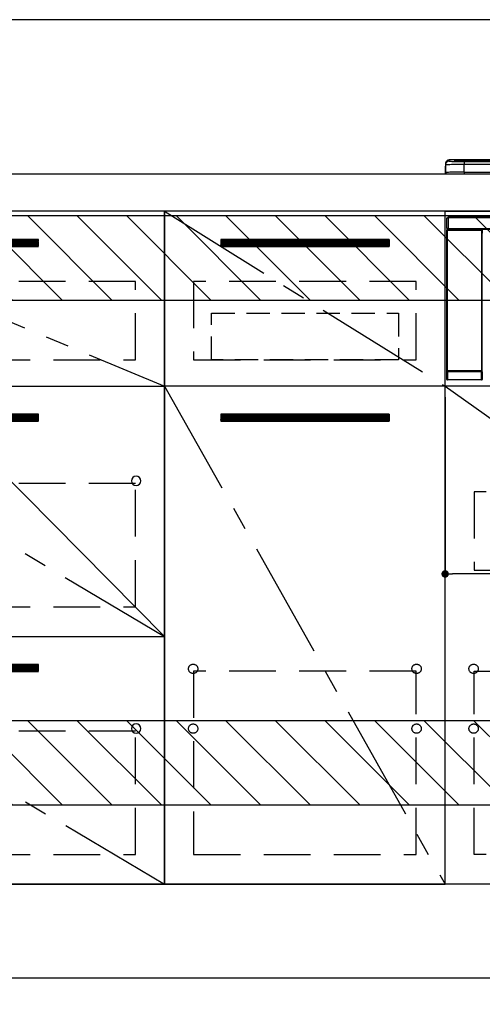
# Model space of a CAD drawing. Extents: x 55896 to 82369, y -25 to 8845.
# Drawn here: x 72557 to 73052, y 2035 to 3089 of the extents above; entities that cross this region are included whole.
import ezdxf

# ---------------------------------------------------------------- set-up
doc = ezdxf.new("R2010")
doc.units = 0
doc.header["$LTSCALE"] = 50
doc.header["$MEASUREMENT"] = 0
doc.linetypes.add('CENTER', pattern=[2, 1.25, -0.25, 0.25, -0.25])
doc.linetypes.add('HIDDEN', pattern=[0.375, 0.25, -0.125])
doc.layers.get('0').update_dxf_attribs({"linetype": 'CONTINUOUS'})
doc.layers.get('DEFPOINTS').update_dxf_attribs({"color": 146, "linetype": 'CONTINUOUS'})
for name, color, linetype in [('111-壁仕上', 3, 'CONTINUOUS'), ('120-キャビネット（外）', 7, 'CONTINUOUS'), ('121-キャビネット（中）', 253, 'HIDDEN'), ('122-扉', 6, 'CONTINUOUS'), ('123-扉向き', 231, 'CENTER'), ('126-甲板', 2, 'CONTINUOUS'), ('150-機器', 8, 'CONTINUOUS'), ('166-寸法B', 11, 'CONTINUOUS'), ('180-補助', 161, 'CONTINUOUS')]:
    doc.layers.add(name, color=color, linetype=linetype)
doc.styles.add('KH001', font='txt')
doc.dimstyles.new('KH1xx015', dxfattribs={"dimscale": 10, "dimtxt": 3.8, "dimasz": 0.8, "dimexe": 0.3, "dimexo": 1.2, "dimgap": 0.5, "dimtad": 3, "dimdec": 1, "dimdsep": 46, "dimlunit": 6, "dimtxsty": 'KH001', "dimblk": 'DOT', "dimcen": 1, "dimdle": 1, "dimclrd": 256, "dimclre": 256, "dimclrt": 256, "dimadec": 0, "dimazin": 0, "dimtfac": 1, "dimtdec": 1, "dimtix": 1, "dimtmove": 2, "dimatfit": 3, "dimldrblk": 'CLOSEDBLANK', "dimfxl": 1, "dimtolj": 1, "dimtzin": 0, "dimlwd": -1, "dimlwe": -1, "dimarcsym": 0})
doc.dimstyles.new('KH1xx030', dxfattribs={"dimscale": 30, "dimtxt": 2, "dimasz": 0.6, "dimexe": 0.3, "dimexo": 1.2, "dimgap": 0.5, "dimtad": 3, "dimdec": 1, "dimdsep": 46, "dimlunit": 6, "dimtxsty": 'KH001', "dimblk": 'DOT', "dimcen": 1, "dimdle": 1, "dimclrd": 256, "dimclre": 256, "dimclrt": 256, "dimadec": 0, "dimazin": 0, "dimtfac": 1, "dimtdec": 1, "dimtix": 1, "dimtmove": 2, "dimatfit": 3, "dimldrblk": 'CLOSEDBLANK', "dimfxl": 1, "dimtolj": 1, "dimtzin": 0, "dimlwd": -1, "dimlwe": -1, "dimarcsym": 0})

# ---------------------------------------------------------------- blocks, each defined once
blk = doc.blocks.new('_Dot')
at = {"color": 0, "linetype": 'ByBlock', "lineweight": -2}
blk.add_line((-0.5, 0), (-1, 0), dxfattribs=at)
at = {"color": 0, "linetype": 'ByBlock', "const_width": 0.5}
blk.add_lwpolyline([(-0.25, 0, 1), (0.25, 0, 1)], format="xyb", close=True, dxfattribs=at)
blk = doc.blocks.new('*D116')
at = {"layer": '166-寸法B', "transparency": 16777216}
for p, q in [((71193.4, 2027.7), (71193.4, 1544.7)), ((73781.4, 2027.7), (73781.4, 1544.7)), ((71211.4, 1553.7), (73763.4, 1553.7))]:
    blk.add_line(p, q, dxfattribs=at)
at = {"layer": 'DEFPOINTS', "color": 0, "transparency": 16777216}
for p in [(71193.4, 2063.7), (73781.4, 2063.7), (73781.4, 1553.7)]:
    blk.add_point(p, dxfattribs=at)
at = {"layer": '166-寸法B', "transparency": 16777216, "xscale": 18, "yscale": 18, "zscale": 18, "rotation": 180}
blk.add_blockref('_Dot', (71193.4, 1553.7), dxfattribs=at)
at = {"layer": '166-寸法B', "transparency": 16777216, "xscale": 18, "yscale": 18, "zscale": 18}
blk.add_blockref('_Dot', (73781.4, 1553.7), dxfattribs=at)
at = {"layer": '166-寸法B', "transparency": 16777216, "insert": (72487.4, 1602.5), "char_height": 60, "attachment_point": 5, "style": 'KH001'}
blk.add_mtext('\\A1;2,588', dxfattribs=at)
blk = doc.blocks.new('_ClosedBlank')
at = {"color": 0, "linetype": 'ByBlock', "lineweight": -2}
for p, q in [((-1, 0.167), (0, 0)), ((-1, 0.167), (-1, -0.167)), ((0, 0), (-1, -0.167))]:
    blk.add_line(p, q, dxfattribs=at)
blk = doc.blocks.new('*D131')
at = {"layer": 'DEFPOINTS', "transparency": 16777216}
for p, q in [((73012.4, 2684.7), (73012.4, 2492.7)), ((73612.4, 2684.7), (73612.4, 2492.7)), ((73604.4, 2495.7), (73020.4, 2495.7))]:
    blk.add_line(p, q, dxfattribs=at)
at = {"layer": 'DEFPOINTS', "color": 0, "transparency": 16777216}
for p in [(73012.4, 2696.7), (73612.4, 2696.7), (73012.4, 2495.7)]:
    blk.add_point(p, dxfattribs=at)
at = {"layer": 'DEFPOINTS', "transparency": 16777216, "xscale": 8, "yscale": 8, "zscale": 8, "rotation": 180}
blk.add_blockref('_Dot', (73012.4, 2495.7), dxfattribs=at)
at = {"layer": 'DEFPOINTS', "transparency": 16777216, "xscale": 8, "yscale": 8, "zscale": 8}
blk.add_blockref('_Dot', (73612.4, 2495.7), dxfattribs=at)
at = {"layer": 'DEFPOINTS', "transparency": 16777216, "insert": (73312.4, 2519.7), "char_height": 38, "attachment_point": 5, "style": 'KH001'}
blk.add_mtext('\\A1;600', dxfattribs=at)
blk = doc.blocks.new('HT-F6S_S')
at = {"layer": '150-機器', "color": 13, "linetype": 'Continuous'}
for p, q in [((-299.5, 10.9), (-299.5, 9.7)), ((-295.5, 13.7), (-295.5, 14.9)), ((-150.7, 14.9), (-295.5, 14.9)), ((-150.7, 14.9), (-295.5, 14.9)), ((-295.5, 14.9), (-295.5, 14.9)), ((-290, 14.7), (-290, 13.7)), ((-290, 13.7), (-289.9, 13.7)), ((-289.9, 13.7), (-289.9, 13.7)), ((-289.5, 13.6), (-289.5, 14.2)), ((-289.5, 13.6), (-289.5, 14.2)), ((-284.5, 14.9), (-284.5, 14.4)), ((-284.5, 14.9), (284.5, 14.9)), ((284.5, 14.4), (-284.5, 14.4)), ((-284.5, 13.8), (-284.5, 14.4)), ((234.7, 13.8), (-284, 13.8)), ((279.5, 13.4), (-279.5, 13.4)), ((-279.5, 13.4), (-279.5, 13.4)), ((279.5, 13.4), (-279.5, 13.4)), ((-279.5, 13.3), (-279.5, 9.9)), ((-279.5, 13.3), (279.5, 13.3)), ((-299.9, 7.4), (-299.6, 7.4)), ((-299.9, 7.4), (-299.9, 1.5)), ((-299.6, 7.7), (-299.5, 8)), ((-299.6, 7.4), (-299.6, 7.7)), ((-299.6, 0.6), (-299.6, 7.4)), ((-299.5, 9.7), (-299.5, 1.5)), ((-298.4, 0), (-298, 0)), ((-298, 0), (298, 0)), ((-279.5, 1.8), (-279.5, 9.9)), ((279.5, 9.9), (-279.5, 9.9)), ((-279.5, 1.8), (-279.5, 0)), ((-279.5, 1.8), (279.5, 1.8)), ((-298, -58.3), (-298, -47)), ((-298, -47), (-296.9, -47)), ((-296.9, -47), (-296.9, -58.3)), ((-296.9, -47), (-296.8, -47)), ((-296.8, -45.8), (296.8, -45.8)), ((-296.8, -46.9), (-296.8, -45.8)), ((296.8, -46.9), (-296.8, -46.9)), ((-296.8, -47), (-296.8, -46.9)), ((-298.2, -60), (-298, -60.1)), ((-298.2, -219.9), (-298.2, -60)), ((-296.9, -58.3), (-298, -58.3)), ((-297.5, -60.1), (-298, -60.1)), ((-298, -60.1), (-298, -210.8)), ((-297.5, -59.6), (-297.7, -59.5)), ((-297.7, -59.5), (-297.4, -59.5)), ((-297.5, -60.1), (-297.5, -59.6)), ((-261, -59.6), (-297.5, -59.6)), ((-297.5, -60.1), (-261, -60.1)), ((-297.5, -210.8), (-297.5, -60.1)), ((-297.4, -58.3), (-297.4, -59.5)), ((-297.3, -59.5), (-297.4, -59.5)), ((-297.3, -59.5), (-297.3, -58.3)), ((-297.1, -58.3), (-297.1, -59.6)), ((-296.8, -58.3), (-296.9, -58.3)), ((-296.8, -58.4), (-296.8, -58.3)), ((-296.8, -59.5), (-296.8, -58.4)), ((-296.8, -58.4), (296.8, -58.4)), ((296.8, -59.5), (-296.8, -59.5)), ((-296.1, -59.6), (-296.1, -59.5)), ((-295.5, -59.6), (-296.1, -59.6)), ((-295.5, -59.6), (-295.5, -59.5)), ((-295.4, -59.5), (-295.5, -59.6)), ((-292.3, -59.6), (-292.6, -59.5)), ((-291.3, -59.6), (-291.3, -59.6)), ((-290.2, -59.6), (-290.3, -59.6)), ((-290.2, -59.5), (-290.2, -59.6)), ((-286.2, -59.6), (-286.2, -59.5)), ((-286.1, -59.6), (-286.2, -59.6)), ((-285.1, -59.6), (-285.1, -59.6)), ((-283.8, -59.5), (-284.1, -59.6)), ((-275.4, -59.5), (-275.2, -59.5)), ((-275.2, -59.5), (-272.7, -59.5)), ((-272.7, -59.5), (-272.7, -59.5)), ((-265.8, -59.5), (-263.2, -59.5)), ((-265.8, -59.5), (-265.8, -59.5)), ((-263.2, -59.5), (-263.1, -59.5)), ((-262.4, -59.5), (-262.4, -59.6)), ((-262.4, -59.5), (-262.4, -59.6)), ((-261.9, -59.5), (-261.9, -59.6)), ((-261.9, -59.6), (-261.4, -59.6)), ((-261.4, -59.5), (-261.4, -59.6)), ((-260.9, -59.6), (-261, -59.6)), ((-261, -59.6), (-261, -60.1)), ((-260.5, -60.1), (-261, -60.1)), ((-261, -60.1), (-261, -210.8)), ((-260.8, -59.5), (-260.9, -59.6)), ((-260.9, -59.5), (-260.9, -59.6)), ((-260.5, -60.1), (-260.3, -60)), ((-260.5, -210.8), (-260.5, -60.1)), ((-260.3, -60), (-260.3, -63.4)), ((-260.1, -63.4), (-260.3, -63.4)), ((-298.2, -219.9), (-298.1, -219.8)), ((-298, -210.8), (-298.1, -210.8)), ((-298.1, -219.8), (-298.1, -211.8)), ((-298.1, -211.8), (-297.6, -211.8)), ((-298.1, -219.8), (-297.6, -219.8)), ((-297.5, -210.8), (-298, -210.8)), ((-297.6, -220.3), (-297.7, -220.4)), ((-271.4, -220.4), (-297.7, -220.4)), ((-297.6, -211.3), (-297.5, -211.3)), ((-297.6, -211.3), (-260.9, -211.3)), ((-260.9, -211.8), (-297.6, -211.8)), ((-297.6, -211.8), (-297.6, -219.8)), ((-297.6, -219.8), (-297.6, -220.3)), ((-297.6, -219.8), (-260.9, -219.8)), ((-260.9, -220.3), (-297.6, -220.3)), ((-297.5, -210.8), (-297.5, -211.3)), ((-261, -210.8), (-297.5, -210.8)), ((-297.5, -211.3), (-261, -211.3)), ((-271.4, -220.5), (-271.4, -220.4)), ((-261.4, -220.5), (-271.4, -220.5)), ((-260.8, -220.4), (-261.4, -220.4)), ((-261.4, -220.4), (-261.4, -220.5)), ((-261, -211.3), (-261, -210.8)), ((-260.5, -210.8), (-261, -210.8)), ((-261, -211.3), (-260.9, -211.3)), ((-260.9, -211.8), (-260.4, -211.8)), ((-260.9, -219.8), (-260.9, -211.8)), ((-260.9, -219.8), (-260.4, -219.8)), ((-260.9, -219.8), (-260.9, -220.3)), ((-260.8, -220.4), (-260.9, -220.3)), ((-260.4, -210.8), (-260.5, -210.8)), ((-260.4, -211.8), (-260.4, -219.8)), ((-260.4, -219.8), (-260.3, -219.9)), ((-260.3, -218.4), (-260.3, -219.9)), ((-260.3, -218.4), (-260.1, -218.4))]:
    blk.add_line(p, q, dxfattribs=at)
for points in [[(-295.5, 13.7), (-295.4, 13.6), (-295.1, 13.6)], [(-295.1, 13.6), (-294.6, 13.5), (-293.8, 13.5), (-292.8, 13.4), (-291.6, 13.4), (-290.1, 13.4), (-288.6, 13.3), (-286.9, 13.3), (-285, 13.3), (-283.1, 13.3), (-281.1, 13.3), (-279.5, 13.3)], [(-279.5, 9.9), (-282, 9.9), (-284.4, 9.9), (-286.8, 9.9), (-289.1, 9.9), (-291.2, 9.9), (-293.1, 9.9), (-294.9, 9.8), (-296.3, 9.8), (-297.5, 9.8), (-298.5, 9.8), (-299.1, 9.7), (-299.4, 9.7), (-299.5, 9.7)], [(-279.5, 1.8), (-282, 1.8), (-284.4, 1.7), (-286.8, 1.7), (-289.1, 1.7), (-291.2, 1.7), (-293.1, 1.7), (-294.9, 1.7), (-296.3, 1.6), (-297.5, 1.6), (-298.5, 1.6), (-299.1, 1.5), (-299.4, 1.5), (-299.5, 1.5)], [(-297.7, -59.5), (-297.7, -59.5), (-297.8, -59.5), (-297.8, -59.5), (-297.9, -59.5), (-298, -59.6), (-298, -59.6), (-298, -59.7), (-298.1, -59.7), (-298.1, -59.8), (-298.1, -59.8), (-298.2, -59.9), (-298.2, -59.9), (-298.2, -60)], [(-297.3, -59.5), (-297.1, -59.6)], [(-297.1, -59.6), (-297.1, -59.6), (-297.1, -59.6), (-297, -59.6), (-297, -59.6), (-296.9, -59.6), (-296.8, -59.6), (-296.7, -59.6), (-296.6, -59.6), (-296.5, -59.6), (-296.4, -59.6), (-296.2, -59.6), (-296.1, -59.6)], [(-292.6, -59.5), (-292.6, -59.5), (-292.6, -59.5), (-292.6, -59.5), (-292.7, -59.5), (-292.8, -59.5), (-292.8, -59.5), (-292.9, -59.5), (-293, -59.5), (-293.2, -59.5), (-293.3, -59.5), (-293.4, -59.5), (-293.5, -59.5), (-293.6, -59.5)], [(-292.3, -59.6), (-292.3, -59.6), (-292.3, -59.6), (-292.3, -59.6), (-292.2, -59.6), (-292.1, -59.6), (-292.1, -59.6), (-292, -59.6), (-291.9, -59.6), (-291.8, -59.6), (-291.6, -59.6), (-291.5, -59.6), (-291.4, -59.6), (-291.3, -59.6)], [(-291.3, -59.6), (-291.2, -59.6), (-291.1, -59.6), (-290.9, -59.6), (-290.8, -59.6), (-290.7, -59.6), (-290.6, -59.6), (-290.5, -59.6), (-290.5, -59.6), (-290.4, -59.6), (-290.4, -59.6), (-290.3, -59.6), (-290.3, -59.6), (-290.3, -59.6)], [(-290.2, -59.6), (-290.2, -59.6), (-290.1, -59.6), (-290.1, -59.6), (-290, -59.6), (-289.8, -59.6), (-289.7, -59.6), (-289.5, -59.6), (-289.3, -59.6), (-289.1, -59.6), (-288.9, -59.6), (-288.6, -59.6), (-288.4, -59.6), (-288.1, -59.6), (-287.9, -59.6), (-287.6, -59.6), (-287.4, -59.6), (-287.2, -59.6), (-287, -59.6), (-286.8, -59.6), (-286.6, -59.6), (-286.5, -59.6), (-286.4, -59.6), (-286.3, -59.6), (-286.2, -59.6), (-286.2, -59.6), (-286.2, -59.6)], [(-286.1, -59.6), (-286.1, -59.6), (-286.1, -59.6), (-286, -59.6), (-286, -59.6), (-285.9, -59.6), (-285.8, -59.6), (-285.7, -59.6), (-285.6, -59.6), (-285.5, -59.6), (-285.4, -59.6), (-285.3, -59.6), (-285.1, -59.6), (-285.1, -59.6)], [(-285.1, -59.6), (-284.9, -59.6), (-284.8, -59.6), (-284.7, -59.6), (-284.6, -59.6), (-284.5, -59.6), (-284.4, -59.6), (-284.3, -59.6), (-284.2, -59.6), (-284.2, -59.6), (-284.1, -59.6), (-284.1, -59.6), (-284.1, -59.6), (-284.1, -59.6)], [(-282.8, -59.5), (-283, -59.5), (-283.1, -59.5), (-283.2, -59.5), (-283.3, -59.5), (-283.4, -59.5), (-283.5, -59.5), (-283.6, -59.5), (-283.7, -59.5), (-283.7, -59.5), (-283.8, -59.5), (-283.8, -59.5), (-283.8, -59.5), (-283.8, -59.5)], [(-272.7, -59.5), (-272.7, -59.5), (-272.6, -59.5), (-272.5, -59.5), (-272.3, -59.5), (-272.1, -59.6), (-271.8, -59.6), (-271.5, -59.6), (-271.1, -59.6), (-270.8, -59.6), (-270.4, -59.6), (-269.9, -59.6), (-269.5, -59.6), (-269.1, -59.6), (-268.6, -59.6), (-268.2, -59.6), (-267.8, -59.6), (-267.4, -59.6), (-267.1, -59.6), (-266.7, -59.6), (-266.4, -59.6), (-266.2, -59.5), (-266, -59.5), (-265.9, -59.5), (-265.8, -59.5), (-265.8, -59.5), (-265.8, -59.5)], [(-260.3, -60), (-260.3, -59.9), (-260.3, -59.9), (-260.4, -59.8), (-260.4, -59.7), (-260.4, -59.7), (-260.5, -59.6), (-260.5, -59.6), (-260.6, -59.6), (-260.6, -59.5), (-260.7, -59.5), (-260.7, -59.5), (-260.8, -59.5), (-260.8, -59.5)], [(-298.2, -219.9), (-298.2, -220), (-298.2, -220), (-298.1, -220.1), (-298.1, -220.2), (-298.1, -220.2), (-298, -220.3), (-298, -220.3), (-297.9, -220.3), (-297.9, -220.4), (-297.8, -220.4), (-297.8, -220.4), (-297.7, -220.4), (-297.7, -220.4)], [(-298.1, -210.8), (-298.1, -210.8), (-298.1, -210.8), (-298.1, -210.9), (-298.1, -210.9), (-298.1, -211), (-298.1, -211.1), (-298.1, -211.2), (-298.1, -211.3), (-298.1, -211.4), (-298.1, -211.5), (-298.1, -211.6), (-298.1, -211.7), (-298.1, -211.8)], [(-297.6, -211.3), (-297.6, -211.3), (-297.6, -211.3), (-297.6, -211.3), (-297.6, -211.4), (-297.6, -211.4), (-297.6, -211.4), (-297.6, -211.5), (-297.6, -211.5), (-297.6, -211.6), (-297.6, -211.7), (-297.6, -211.7), (-297.6, -211.8), (-297.6, -211.8)], [(-260.9, -211.8), (-260.9, -211.7), (-260.9, -211.7), (-260.9, -211.6), (-260.9, -211.6), (-260.9, -211.5), (-260.9, -211.5), (-260.9, -211.4), (-260.9, -211.4), (-260.9, -211.4), (-260.9, -211.3), (-260.9, -211.3), (-260.9, -211.3), (-260.9, -211.3)], [(-260.8, -220.4), (-260.8, -220.4), (-260.7, -220.4), (-260.7, -220.4), (-260.6, -220.4), (-260.5, -220.3), (-260.5, -220.3), (-260.5, -220.2), (-260.4, -220.2), (-260.4, -220.1), (-260.4, -220.1), (-260.3, -220), (-260.3, -219.9), (-260.3, -219.9)], [(-260.4, -211.8), (-260.4, -211.7), (-260.4, -211.6), (-260.4, -211.4), (-260.4, -211.3), (-260.4, -211.2), (-260.4, -211.1), (-260.4, -211), (-260.4, -211), (-260.4, -210.9), (-260.4, -210.9), (-260.4, -210.8), (-260.4, -210.8), (-260.4, -210.8)]]:
    blk.add_lwpolyline(points, dxfattribs=at)
for centre, radius, start, end in [((-295.5, 10.9), 4, 89.9901, 179.9901), ((-295.5, 9.7), 4, 89.9899, 179.9907), ((-285.9, -37.6), 52.4, 88.4919, 94.5072), ((-290, 14.2), 0.5, 0.0098, 90.0092), ((-282.1, 117), 103.7, 265.6452, 271.4341), ((-285.6, -35.8), 50.2, 88.7936, 94.5052), ((-285.2, -34), 47.9, 88.5046, 94.4943), ((-297.9, 7.4), 2, 143.1305, 180), ((-298.4, 1.5), 1.5, 180.035, 216.8338), ((-298.4, 1.5), 1.5, 216.8699, 270), ((-298, 1.5), 1.5, 180, 270), ((-297.5, -60.1), 0.5, 90.0056, 179.9931), ((-262, -45.2), 14.3, 268.5004, 270.4998), ((-261.3, -44.9), 14.6, 269.5162, 271.475), ((-261, -60.1), 0.5, 0.0089, 89.9924), ((-297.6, -210.8), 0.5, 180.0089, 269.9911), ((-297.6, -219.8), 0.5, 180.0077, 269.9941), ((-297.5, -210.8), 0.5, 180.0052, 270), ((-261, -210.8), 0.5, 270.0055, 359.9928), ((-260.9, -210.8), 0.5, 270.0069, 359.9965), ((-260.9, -219.8), 0.5, 270.0079, 359.9904)]:
    blk.add_arc(centre, radius, start, end, dxfattribs=at)
blk = doc.blocks.new('*D139')
at = {"layer": '166-寸法B', "transparency": 16777216}
for p, q in [((71190.4, 2027.7), (71190.4, 1409.7)), ((73781.4, 2027.7), (73781.4, 1409.7)), ((71208.4, 1418.7), (73763.4, 1418.7))]:
    blk.add_line(p, q, dxfattribs=at)
at = {"layer": 'DEFPOINTS', "color": 0, "transparency": 16777216}
for p in [(71190.4, 2063.7), (73781.4, 2063.7), (73781.4, 1418.7)]:
    blk.add_point(p, dxfattribs=at)
at = {"layer": '166-寸法B', "transparency": 16777216, "xscale": 18, "yscale": 18, "zscale": 18, "rotation": 180}
blk.add_blockref('_Dot', (71190.4, 1418.7), dxfattribs=at)
at = {"layer": '166-寸法B', "transparency": 16777216, "xscale": 18, "yscale": 18, "zscale": 18}
blk.add_blockref('_Dot', (73781.4, 1418.7), dxfattribs=at)
at = {"layer": '166-寸法B', "transparency": 16777216, "insert": (72485.9, 1467.5), "char_height": 60, "attachment_point": 5, "style": 'KH001'}
blk.add_mtext('\\A1;2,591', dxfattribs=at)
blk = doc.blocks.new('3段引出しW450_S')
at = {"layer": '120-キャビネット（外）'}
h = blk.add_hatch(dxfattribs=at)
h.set_pattern_fill('ANSI31', color=6, style=0)
h.set_pattern_definition([(45, (-181115.5809, -4354.45541), (-0.08838834765, 0.08838834765), [])])
h.paths.add_polyline_path([(135, 690), (315, 690), (315, 682.5), (135, 682.5)])
edge = h.paths.add_edge_path()
edge.add_line((135, 682.5), (465.4, 682.5))
h = blk.add_hatch(dxfattribs=at)
h.set_pattern_fill('ANSI31', color=6, style=0)
h.set_pattern_definition([(45, (-181115.5809, -4541.4554), (-0.08838834765, 0.08838834765), [])])
h.paths.add_polyline_path([(135, 503), (315, 503), (315, 495.5), (135, 495.5)])
edge = h.paths.add_edge_path()
edge.add_line((135, 495.5), (465.4, 495.5))
h = blk.add_hatch(dxfattribs=at)
h.set_pattern_fill('ANSI31', color=6, style=0)
h.set_pattern_definition([(45, (-181115.5809, -4809.45541), (-0.08838834765, 0.08838834765), [])])
h.paths.add_polyline_path([(135, 235), (315, 235), (315, 227.5), (135, 227.5)])
edge = h.paths.add_edge_path()
edge.add_line((135, 227.5), (465.4, 227.5))
at = {"layer": '120-キャビネット（外）', "color": 6}
for p, q in [((135, 690), (315, 690)), ((315, 682.5), (135, 682.5)), ((450, 533), (0, 533)), ((135, 503), (315, 503)), ((315, 495.5), (135, 495.5)), ((450, 265), (0, 265)), ((135, 235), (315, 235)), ((315, 227.5), (135, 227.5))]:
    blk.add_line(p, q, dxfattribs=at)
blk.add_lwpolyline([(450, 0), (0, 0), (0, 720), (450, 720)], close=True, dxfattribs=at)
at = {"layer": '120-キャビネット（外）', "color": 13, "ltscale": 4}
for centre in [(30.5, 431.5), (30.5, 431.5), (419.5, 431.5), (419.5, 431.5), (30.5, 166.5), (30.5, 166.5), (419.5, 166.5), (419.5, 166.5)]:
    blk.add_circle(centre, 5, dxfattribs=at)
at = {"layer": '121-キャビネット（中）', "color": 13, "ltscale": 4}
for points in [[(31, 645), (419, 645), (419, 561), (31, 561)], [(31, 428.9), (419, 428.9), (419, 296.9), (31, 296.9)], [(31, 163.9), (419, 163.9), (419, 31.9), (31, 31.9)]]:
    blk.add_lwpolyline(points, close=True, dxfattribs=at)
at = {"layer": '123-扉向き', "ltscale": 2}
for p, q in [((450, 720), (0, 533)), ((450, 533), (0, 265)), ((450, 266.5), (0, 0))]:
    blk.add_line(p, q, dxfattribs=at)

msp = doc.modelspace()

# ---------------------------------------------------------------- hatches: boundary and pattern name
at = {"layer": '122-扉'}
h = msp.add_hatch(dxfattribs=at)
h.set_pattern_fill('ANSI31', color=256, style=0)
h.set_pattern_definition([(135, (254202.94525, -2190.72385), (0.08838834765, 0.08838834765), [])])
h.paths.add_polyline_path([(72952.36, 2853.73), (72772.36, 2853.73), (72772.36, 2846.23), (72952.36, 2846.23)])
edge = h.paths.add_edge_path()
edge.add_line((72952.36, 2846.23), (72621.95, 2846.23))
h = msp.add_hatch(dxfattribs=at)
h.set_pattern_fill('ANSI31', color=256, style=0)
h.set_pattern_definition([(135, (254202.94525, -2377.72384), (0.08838834765, 0.08838834765), [])])
h.paths.add_polyline_path([(72952.36, 2666.73), (72772.36, 2666.73), (72772.36, 2659.23), (72952.36, 2659.23)])
edge = h.paths.add_edge_path()
edge.add_line((72952.36, 2659.23), (72621.95, 2659.23))
at = {"layer": '180-補助'}
h = msp.add_hatch(dxfattribs=at)
h.set_pattern_fill('ANSI31', color=13, scale=300, style=0)
h.set_pattern_definition([(135, (315973.496, 17476.63), (26.5165043, 26.5165043), [])])
h.paths.add_polyline_path([(73781.36, 2878.73), (71193.36, 2878.73), (71193.36, 2788.73), (73781.36, 2788.73)])
h = msp.add_hatch(dxfattribs=at)
h.set_pattern_fill('ANSI31', color=13, scale=300, style=0)
h.set_pattern_definition([(135, (315973.496, 16936.63), (26.5165043, 26.5165043), [])])
h.paths.add_polyline_path([(73781.36, 2338.73), (71193.36, 2338.73), (71193.36, 2248.73), (73781.36, 2248.73)])

# ---------------------------------------------------------------- linework, layer by layer
at = {"layer": '111-壁仕上', "ltscale": 2}
msp.add_line((70718.54, 2063.73), (73781.36, 2063.73), dxfattribs=at)
at = {"layer": '120-キャビネット（外）', "color": 6}
for points in [[(72712.36, 2163.73), (73012.36, 2163.73), (73012.36, 2883.73), (72712.36, 2883.73)], [(73012.36, 2883.73), (73762.36, 2883.73), (73762.36, 2163.73), (73012.36, 2163.73)], [(73012.36, 2696.73), (72712.36, 2696.73), (72712.36, 2163.73), (73012.36, 2163.73)], [(73781.36, 2163.73), (71212.36, 2163.73), (71212.36, 2063.73), (73781.36, 2063.73)]]:
    msp.add_lwpolyline(points, close=True, dxfattribs=at)
at = {"layer": '121-キャビネット（中）', "color": 13, "ltscale": 4}
for points in [[(72981.36, 2808.73), (72743.36, 2808.73), (72743.36, 2724.73), (72981.36, 2724.73)], [(73731.36, 2583.73), (73043.36, 2583.73), (73043.36, 2499.73), (73731.36, 2499.73)], [(72981.36, 2391.63), (72743.36, 2391.63), (72743.36, 2195.63), (72981.36, 2195.63)], [(73043.36, 2391.63), (73731.36, 2391.63), (73731.36, 2195.63), (73043.36, 2195.63)]]:
    msp.add_lwpolyline(points, close=True, dxfattribs=at)
at = {"layer": '121-キャビネット（中）', "color": 13, "ltscale": 2}
msp.add_lwpolyline([(72962.36, 2724.73), (72762.36, 2724.73), (72762.36, 2774.73), (72962.36, 2774.73)], close=True, dxfattribs=at)
at = {"layer": '121-キャビネット（中）', "color": 13, "ltscale": 4}
for centre in [(72742.86, 2394.23), (72742.86, 2394.23), (72981.86, 2394.23), (72981.86, 2394.23), (73042.86, 2394.23), (72742.86, 2330.23), (72742.86, 2330.23), (72981.86, 2330.23), (72981.86, 2330.23), (73042.86, 2330.23), (73042.86, 2330.23)]:
    msp.add_circle(centre, 5, dxfattribs=at)
at = {"layer": '122-扉'}
for p, q in [((73012.36, 2696.73), (73012.36, 2883.73)), ((73012.36, 2696.73), (73012.36, 2883.73)), ((72952.36, 2853.73), (72772.36, 2853.73)), ((72772.36, 2853.73), (72772.36, 2846.23)), ((72772.36, 2846.23), (72952.36, 2846.23)), ((72952.36, 2853.73), (72952.36, 2846.23)), ((73762.36, 2696.73), (73012.36, 2696.73)), ((72952.36, 2666.73), (72772.36, 2666.73)), ((72772.36, 2666.73), (72772.36, 2659.23)), ((72952.36, 2666.73), (72952.36, 2659.23)), ((72772.36, 2659.23), (72952.36, 2659.23))]:
    msp.add_line(p, q, dxfattribs=at)
at = {"layer": '123-扉向き', "ltscale": 2}
for p, q in [((72712.36, 2883.73), (73012.36, 2696.73)), ((72712.36, 2696.73), (73012.36, 2163.73)), ((73012.36, 2696.73), (73762.36, 2163.73))]:
    msp.add_line(p, q, dxfattribs=at)
at = {"layer": '126-甲板'}
msp.add_lwpolyline([(71190.36, 2923.73), (73778.36, 2923.73), (73778.36, 2883.73), (71190.36, 2883.73)], close=True, dxfattribs=at)
at = {"layer": '180-補助', "ltscale": 1.5}
msp.add_lwpolyline([(73781.36, 3088.73), (71078.36, 3088.73), (71078.36, 3063.73), (71093.36, 3063.73), (71093.36, 2063.73)], dxfattribs=at)
at = {"layer": '180-補助', "color": 13}
for points in [[(73781.36, 2878.73), (71193.36, 2878.73), (71193.36, 2788.73), (73781.36, 2788.73)], [(73781.36, 2338.73), (71193.36, 2338.73), (71193.36, 2248.73), (73781.36, 2248.73)]]:
    msp.add_lwpolyline(points, close=True, dxfattribs=at)
at = {"layer": 'DEFPOINTS'}
msp.add_line((72262.36, 2883.73), (72712.36, 2428.73), dxfattribs=at)

# ---------------------------------------------------------------- block references
at = {"layer": '120-キャビネット（外）', "xscale": -1}
msp.add_blockref('3段引出しW450_S', (72712.36, 2163.73), dxfattribs=at)
at = {"layer": '150-機器'}
msp.add_blockref('HT-F6S_S', (73312.36, 2923.73), dxfattribs=at)

# ---------------------------------------------------------------- dimensions: what is measured, and where the dimension line sits
at = {"layer": '166-寸法B'}
dim = msp.add_linear_dim(base=(73781.36, 1418.73), p1=(71190.36, 2063.73), p2=(73781.36, 2063.73), angle=180, dimstyle='KH1xx030', dxfattribs=at)
dim.commit()
dim.dimension.update_dxf_attribs({"geometry": '*D139', "text_midpoint": (72485.86, 1467.54)})
dim = msp.add_linear_dim(base=(73781.36, 1553.73), p1=(71193.36, 2063.73), p2=(73781.36, 2063.73), dimstyle='KH1xx030', dxfattribs=at)
dim.commit()
dim.dimension.update_dxf_attribs({"geometry": '*D116', "text_midpoint": (72487.36, 1602.54)})
at = {"layer": 'DEFPOINTS'}
dim = msp.add_linear_dim(base=(73012.36, 2495.66), p1=(73612.36, 2696.73), p2=(73012.36, 2696.73), angle=180, dimstyle='KH1xx015', dxfattribs=at)
dim.commit()
dim.dimension.update_dxf_attribs({"geometry": '*D131', "text_midpoint": (73312.36, 2519.66)})

doc.saveas('drawing.dxf')
